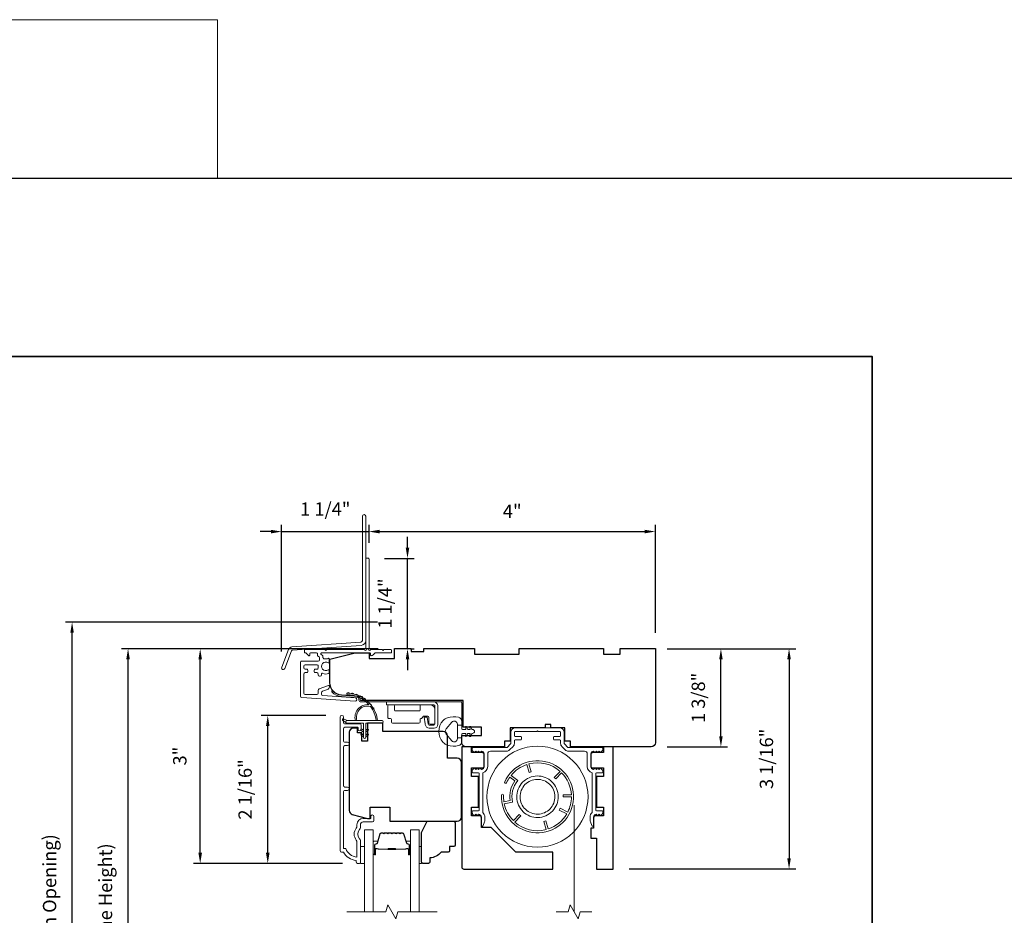
# Model space of a CAD drawing. Extents: x 3884 to 4107, y 3478 to 3578.
# Drawn here: x 4032 to 4046, y 3565 to 3578 of the extents above; entities that cross this region are included whole.
import ezdxf

# ---------------------------------------------------------------- set-up
doc = ezdxf.new("R2010")
doc.units = 0
doc.header["$LTSCALE"] = 250
doc.header["$MEASUREMENT"] = 0
doc.header["$PDMODE"] = 3
doc.header["$PDSIZE"] = -2
doc.linetypes.add('HIDDEN2', pattern=[0.1875, 0.125, -0.0625])
doc.layers.get('DEFPOINTS').update_dxf_attribs({"color": 2, "linetype": 'CONTINUOUS'})
for name, color, linetype, lineweight in [('1', 1, 'CONTINUOUS', 13), ('2', 2, 'CONTINUOUS', 25), ('6', 6, 'CONTINUOUS', 5), ('7', 7, 'CONTINUOUS', 9), ('8', 7, 'CONTINUOUS', 35), ('Aluminum', 132, 'CONTINUOUS', 15), ('Butal', 9, 'CONTINUOUS', 15), ('Dimensions', 2, 'CONTINUOUS', 15), ('Frame & Sash Cladding', 3, 'CONTINUOUS', 15), ('Glass', 1, 'CONTINUOUS', 15), ('Hinge', 5, 'CONTINUOUS', 15), ('Jamb Liner', 230, 'CONTINUOUS', 9), ('Next Gen Cladding', 142, 'CONTINUOUS', 20), ('Retractable Screen Hardware', 200, 'CONTINUOUS', 15), ('Screen', 40, 'HIDDEN2', 9), ('Spacer Bar', 1, 'CONTINUOUS', 9), ('Veneer', 7, 'CONTINUOUS', 5), ('Weather-Strip', 6, 'CONTINUOUS', 9), ('Wood', 7, 'CONTINUOUS', 25)]:
    doc.layers.add(name, color=color, linetype=linetype, lineweight=lineweight)
doc.styles.add('ROMANS', font='romans')
doc.dimstyles.new('LWDEC', dxfattribs={"dimscale": 20, "dimtxt": 2.5, "dimasz": 2, "dimexe": 1.25, "dimexo": 3, "dimgap": 2, "dimtad": 1, "dimtoh": 1, "dimdec": 0, "dimzin": 11, "dimdsep": 46, "dimtxsty": 'ROMANS', "dimcen": 0, "dimdle": 1.5, "dimazin": 0, "dimtfac": 1, "dimtdec": 0, "dimtix": 1, "dimtmove": 0, "dimatfit": 3, "dimfxl": 0, "dimtzin": 0, "dimarcsym": 0})

# ---------------------------------------------------------------- blocks, each defined once
blk = doc.blocks.new('2800C')
at = {"layer": 'Veneer'}
blk.add_lwpolyline([(24.61, 4.5), (27.61, 4.5), (27.61, 3), (29.31, 3), (29.31, 1.5, -0.414214), (27.81, 0), (0, 0, -0.339454), (-1.45, 1.11), (-2.89, 6.5), (-2.89, 7.5), (-0.89, 7.5), (1.11, 7.5), (1.11, 14.5), (-3.89, 14.5), (-3.89, 38.5, -0.414214), (-2.39, 40), (17.11, 40, -0.414214), (18.61, 38.5), (18.61, 35), (26.61, 35, -0.414214), (28.11, 33.5), (28.11, 12), (31.11, 12), (31.11, 6.5), (24.61, 6.5), (24.61, 4.5), (24.61, 4.5)], format="xyb", dxfattribs=at)
blk = doc.blocks.new('*D276')
at = {"layer": 'DEFPOINTS', "color": 0}
for p in [(4040.593, 3569.178), (4041.572, 3569.178), (4040.593, 3567.8)]:
    blk.add_point(p, dxfattribs=at)
at = {"layer": 'Dimensions', "color": 0, "lineweight": -2}
for p, q in [((4040.818, 3569.178), (4041.665, 3569.178)), ((4041.572, 3567.95), (4041.572, 3569.028)), ((4040.818, 3567.8), (4041.665, 3567.8))]:
    blk.add_line(p, q, dxfattribs=at)
at = {"layer": 'Dimensions', "color": 0}
for points in [[(4041.547, 3569.028), (4041.597, 3569.028), (4041.572, 3569.178)], [(4041.547, 3567.95), (4041.597, 3567.95), (4041.572, 3567.8)]]:
    blk.add_solid(points, dxfattribs=at)
at = {"layer": 'Dimensions', "color": 0, "insert": (4041.279, 3568.489), "char_height": 0.1875, "attachment_point": 5, "rotation": 90, "style": 'ROMANS'}
blk.add_mtext('1 3/8"', dxfattribs=at)
blk = doc.blocks.new('*D277')
at = {"layer": 'DEFPOINTS', "color": 0}
for p in [(4040.652, 3569.178), (4040.061, 3566.088), (4042.528, 3566.088)]:
    blk.add_point(p, dxfattribs=at)
at = {"layer": 'Dimensions', "color": 0, "lineweight": -2}
for p, q in [((4040.877, 3569.178), (4042.621, 3569.178)), ((4042.528, 3569.028), (4042.528, 3566.238)), ((4040.286, 3566.088), (4042.621, 3566.088))]:
    blk.add_line(p, q, dxfattribs=at)
at = {"layer": 'Dimensions', "color": 0}
for points in [[(4042.503, 3569.028), (4042.553, 3569.028), (4042.528, 3569.178)], [(4042.503, 3566.238), (4042.553, 3566.238), (4042.528, 3566.088)]]:
    blk.add_solid(points, dxfattribs=at)
at = {"layer": 'Dimensions', "color": 0, "insert": (4042.235, 3567.633), "char_height": 0.1875, "attachment_point": 5, "rotation": 90, "style": 'ROMANS'}
blk.add_mtext('3 1/16"', dxfattribs=at)
blk = doc.blocks.new('*D288')
at = {"layer": 'DEFPOINTS', "color": 0}
for p in [(4033.254, 3569.177), (4036.99, 3569.177), (4036.99, 3561.403)]:
    blk.add_point(p, dxfattribs=at)
at = {"layer": 'Dimensions', "color": 0, "lineweight": -2}
for p, q in [((4036.765, 3569.177), (4033.161, 3569.177)), ((4033.254, 3561.553), (4033.254, 3569.027)), ((4036.765, 3561.403), (4033.161, 3561.403))]:
    blk.add_line(p, q, dxfattribs=at)
at = {"layer": 'Dimensions', "color": 0}
for points in [[(4033.229, 3569.027), (4033.279, 3569.027), (4033.254, 3569.177)], [(4033.229, 3561.553), (4033.279, 3561.553), (4033.254, 3561.403)]]:
    blk.add_solid(points, dxfattribs=at)
at = {"layer": 'Dimensions', "color": 0, "insert": (4032.961, 3565.29), "char_height": 0.1875, "attachment_point": 5, "rotation": 90, "style": 'ROMANS'}
blk.add_mtext('F.H. (Frame Height)', dxfattribs=at)
blk = doc.blocks.new('*D289')
at = {"layer": 'DEFPOINTS', "color": 0}
for p in [(4032.469, 3569.551), (4036.977, 3569.551), (4036.99, 3561.028)]:
    blk.add_point(p, dxfattribs=at)
at = {"layer": 'Dimensions', "color": 0, "lineweight": -2}
for p, q in [((4036.752, 3569.551), (4032.376, 3569.551)), ((4032.469, 3561.178), (4032.469, 3569.401)), ((4036.765, 3561.028), (4032.376, 3561.028))]:
    blk.add_line(p, q, dxfattribs=at)
at = {"layer": 'Dimensions', "color": 0}
for points in [[(4032.444, 3569.401), (4032.494, 3569.401), (4032.469, 3569.551)], [(4032.444, 3561.178), (4032.494, 3561.178), (4032.469, 3561.028)]]:
    blk.add_solid(points, dxfattribs=at)
at = {"layer": 'Dimensions', "color": 0, "insert": (4032.177, 3565.29), "char_height": 0.1875, "attachment_point": 5, "rotation": 90, "style": 'ROMANS'}
blk.add_mtext('R.O. (Rough Opening)', dxfattribs=at)
blk = doc.blocks.new('*D290')
at = {"layer": 'DEFPOINTS', "color": 0}
for p in [(4035.214, 3568.242), (4036.252, 3568.242), (4036.489, 3566.166)]:
    blk.add_point(p, dxfattribs=at)
at = {"layer": 'Dimensions', "color": 0, "lineweight": -2}
for p, q in [((4036.027, 3568.242), (4035.12, 3568.242)), ((4035.214, 3566.316), (4035.214, 3568.092)), ((4036.264, 3566.166), (4035.12, 3566.166))]:
    blk.add_line(p, q, dxfattribs=at)
at = {"layer": 'Dimensions', "color": 0}
for points in [[(4035.189, 3568.092), (4035.239, 3568.092), (4035.214, 3568.242)], [(4035.189, 3566.316), (4035.239, 3566.316), (4035.214, 3566.166)]]:
    blk.add_solid(points, dxfattribs=at)
at = {"layer": 'Dimensions', "color": 0, "insert": (4034.921, 3567.204), "char_height": 0.1875, "attachment_point": 5, "rotation": 90, "style": 'ROMANS'}
blk.add_mtext('2 1/16"', dxfattribs=at)
blk = doc.blocks.new('*D291')
at = {"layer": 'DEFPOINTS', "color": 0}
for p in [(4034.266, 3569.177), (4036.99, 3569.177), (4036.489, 3566.166)]:
    blk.add_point(p, dxfattribs=at)
at = {"layer": 'Dimensions', "color": 0, "lineweight": -2}
for p, q in [((4036.765, 3569.177), (4034.172, 3569.177)), ((4034.266, 3566.316), (4034.266, 3569.027)), ((4036.264, 3566.166), (4034.172, 3566.166))]:
    blk.add_line(p, q, dxfattribs=at)
at = {"layer": 'Dimensions', "color": 0}
for points in [[(4034.241, 3569.027), (4034.291, 3569.027), (4034.266, 3569.177)], [(4034.241, 3566.316), (4034.291, 3566.316), (4034.266, 3566.166)]]:
    blk.add_solid(points, dxfattribs=at)
at = {"layer": 'Dimensions', "color": 0, "insert": (4034.004, 3567.672), "char_height": 0.1875, "attachment_point": 5, "rotation": 90, "style": 'ROMANS'}
blk.add_mtext('3"', dxfattribs=at)
blk = doc.blocks.new('*D335')
at = {"layer": 'DEFPOINTS', "color": 0}
for p in [(4040.652, 3570.822), (4036.636, 3570.437), (4040.652, 3569.178)]:
    blk.add_point(p, dxfattribs=at)
at = {"layer": 'Dimensions', "color": 0, "lineweight": -2}
for p, q in [((4036.636, 3570.662), (4036.636, 3570.916)), ((4036.786, 3570.822), (4040.502, 3570.822)), ((4040.652, 3569.403), (4040.652, 3570.916))]:
    blk.add_line(p, q, dxfattribs=at)
at = {"layer": 'Dimensions', "color": 0}
for points in [[(4036.786, 3570.847), (4036.786, 3570.797), (4036.636, 3570.822)], [(4040.502, 3570.847), (4040.502, 3570.797), (4040.652, 3570.822)]]:
    blk.add_solid(points, dxfattribs=at)
at = {"layer": 'Dimensions', "color": 0, "insert": (4038.644, 3571.083), "char_height": 0.1875, "attachment_point": 5, "style": 'ROMANS'}
blk.add_mtext('4"', dxfattribs=at)
blk = doc.blocks.new('*D336')
at = {"layer": 'DEFPOINTS', "color": 0}
for p in [(4036.626, 3570.446), (4037.175, 3570.446), (4036.99, 3569.178)]:
    blk.add_point(p, dxfattribs=at)
at = {"layer": 'Dimensions', "color": 0, "lineweight": -2}
for p, q in [((4037.175, 3570.596), (4037.175, 3570.746)), ((4036.851, 3570.446), (4037.269, 3570.446)), ((4037.175, 3569.178), (4037.175, 3570.446)), ((4037.215, 3569.178), (4037.269, 3569.178)), ((4037.175, 3569.028), (4037.175, 3568.878))]:
    blk.add_line(p, q, dxfattribs=at)
at = {"layer": 'Dimensions', "color": 0}
for points in [[(4037.15, 3570.596), (4037.2, 3570.596), (4037.175, 3570.446)], [(4037.15, 3569.028), (4037.2, 3569.028), (4037.175, 3569.178)]]:
    blk.add_solid(points, dxfattribs=at)
at = {"layer": 'Dimensions', "color": 0, "insert": (4036.882, 3569.812), "char_height": 0.1875, "attachment_point": 5, "rotation": 90, "style": 'ROMANS'}
blk.add_mtext('1 1/4"', dxfattribs=at)
blk = doc.blocks.new('*D333')
at = {"layer": 'DEFPOINTS', "color": 0}
for p in [(4036.636, 3570.821), (4036.636, 3570.437), (4035.408, 3568.913)]:
    blk.add_point(p, dxfattribs=at)
at = {"layer": 'Dimensions', "color": 0, "lineweight": -2}
for p, q in [((4035.258, 3570.821), (4035.108, 3570.821)), ((4035.408, 3569.138), (4035.408, 3570.914)), ((4035.408, 3570.821), (4036.636, 3570.821)), ((4036.636, 3570.662), (4036.636, 3570.914)), ((4036.786, 3570.821), (4036.936, 3570.821))]:
    blk.add_line(p, q, dxfattribs=at)
at = {"layer": 'Dimensions', "color": 0}
for points in [[(4035.258, 3570.846), (4035.258, 3570.796), (4035.408, 3570.821)], [(4036.786, 3570.846), (4036.786, 3570.796), (4036.636, 3570.821)]]:
    blk.add_solid(points, dxfattribs=at)
at = {"layer": 'Dimensions', "color": 0, "insert": (4036.022, 3571.113), "char_height": 0.1875, "attachment_point": 5, "style": 'ROMANS'}
blk.add_mtext('1 1/4"', dxfattribs=at)

msp = doc.modelspace()

# ---------------------------------------------------------------- linework, layer by layer
at = {"layer": '1', "linetype": 'Continuous'}
msp.add_lwpolyline([(4014.98166, 3578.00291), (4034.50735, 3578.00291), (4034.50735, 3575.77922), (4014.98166, 3575.77922)], close=True, dxfattribs=at)
at = {"layer": '2'}
msp.add_lwpolyline([(4014.98166, 3575.77922), (4107.06671, 3575.77922), (4107.06671, 3498.62235), (4014.98166, 3498.62235)], close=True, dxfattribs=at)
at = {"layer": '6'}
for points in [[(4036.51326, 3566.16648), (4036.57231, 3566.16648), (4036.57231, 3566.4027), (4036.51326, 3566.4027)], [(4037.33994, 3566.4027), (4037.36986, 3566.4027), (4037.36986, 3566.16648), (4037.33994, 3566.16648)]]:
    msp.add_lwpolyline(points, close=True, dxfattribs=at)
at = {"layer": '7'}
for points in [[(4039.18535, 3568.06665), (4039.18535, 3568.11586), (4039.10661, 3568.11586), (4039.10661, 3568.06665)], [(4039.76212, 3565.48708), (4039.59532, 3565.48708), (4039.56894, 3565.38866), (4039.45529, 3565.58551), (4039.42892, 3565.48708), (4039.26212, 3565.48708)]]:
    msp.add_lwpolyline(points, dxfattribs=at)
at = {"layer": '7', "flags": 128}
msp.add_lwpolyline([(4037.58994, 3565.48724), (4037.03933, 3565.48724), (4037.01295, 3565.38881), (4036.8993, 3565.58566), (4036.87293, 3565.48724), (4036.32231, 3565.48724)], dxfattribs=at)
at = {"layer": '8', "linetype": 'Continuous'}
msp.add_lwpolyline([(4017.48166, 3573.27922), (4043.69196, 3573.27922), (4043.69196, 3556.19594), (4017.48166, 3556.19594)], close=True, dxfattribs=at)
at = {"layer": 'Aluminum'}
msp.add_lwpolyline([(4038.21094, 3567.74109, -0.41421356), (4038.25031, 3567.70172), (4038.25031, 3567.52456, -0.41421356), (4038.21094, 3567.48519), (4038.2107, 3567.48519), (4038.19101, 3567.50487), (4038.17133, 3567.48519), (4038.15182, 3567.5047), (4038.13231, 3567.48519), (4038.11263, 3567.50487), (4038.08875, 3567.481, 0.19891237), (4038.08299, 3567.46708), (4038.08299, 3567.44582, 0.41421356), (4038.09283, 3567.43598), (4038.17157, 3567.43598, -0.41421356), (4038.18141, 3567.42613), (4038.18141, 3566.91432, -0.41421356), (4038.17157, 3566.90448), (4038.09283, 3566.90448, 0.41421356), (4038.08299, 3566.89464), (4038.08299, 3566.87302, 0.19891108), (4038.08875, 3566.8591), (4038.11227, 3566.83559), (4038.13195, 3566.85527), (4038.15164, 3566.83558), (4038.17132, 3566.85527), (4038.17157, 3566.85527, -0.41421356), (4038.21094, 3566.8159), (4038.21094, 3566.70173, 0.83909963), (4038.23767, 3566.69701), (4038.25659, 3566.749, 0.08748866), (4038.26015, 3566.7692), (4038.26015, 3566.8159, 0.21342177), (4038.23063, 3566.88193), (4038.23063, 3567.43819, 0.35000111), (4038.29952, 3567.52456), (4038.29952, 3567.70172, -0.41421356), (4038.33889, 3567.74109), (4038.56587, 3567.74109, 0.19891237), (4038.60762, 3567.75839), (4038.65624, 3567.80701, 0.19891237), (4038.67354, 3567.84877), (4038.67354, 3567.88873, -0.41421356), (4038.68338, 3567.89857), (4038.76212, 3567.89857, 0.41421356), (4038.77196, 3567.90842), (4038.77196, 3567.93794, 0.41421356), (4038.76212, 3567.94779), (4038.68338, 3567.94779, -0.41421356), (4038.67354, 3567.95763), (4038.67354, 3568.00684, -0.41421356), (4038.68338, 3568.01668), (4038.9885, 3568.01668), (4038.99834, 3568.02653), (4039.00818, 3568.01668), (4039.3133, 3568.01668, -0.41421356), (4039.32314, 3568.00684), (4039.32314, 3567.95763, -0.41421356), (4039.3133, 3567.94779), (4039.23456, 3567.94779, 0.41421356), (4039.22472, 3567.93794), (4039.22472, 3567.90842, 0.41421356), (4039.23456, 3567.89857), (4039.3133, 3567.89857, -0.41421356), (4039.32314, 3567.88873), (4039.32314, 3567.84877, 0.19891237), (4039.34044, 3567.80701), (4039.38906, 3567.75839, 0.19891237), (4039.43082, 3567.74109), (4039.65779, 3567.74109, -0.41421356), (4039.69716, 3567.70172), (4039.69716, 3567.52456, 0.35000111), (4039.76606, 3567.43819), (4039.76606, 3566.88193, 0.21342177), (4039.73653, 3566.8159), (4039.73653, 3566.7692, 0.08748866), (4039.74009, 3566.749), (4039.75901, 3566.69701, 0.83909963), (4039.78574, 3566.70173), (4039.78574, 3566.8159, -0.41421356), (4039.82511, 3566.85527), (4039.82294, 3566.85769), (4039.84504, 3566.83558), (4039.86473, 3566.85527), (4039.88441, 3566.83559), (4039.90793, 3566.8591, 0.19891108), (4039.91369, 3566.87302), (4039.91369, 3566.89464, 0.41421356), (4039.90385, 3566.90448), (4039.82511, 3566.90448, -0.41421356), (4039.81527, 3566.91432), (4039.81527, 3567.42613, -0.41421356), (4039.82511, 3567.43598), (4039.90385, 3567.43598, 0.41421356), (4039.91369, 3567.44582), (4039.91369, 3567.46708, 0.19891237), (4039.90793, 3567.481), (4039.88405, 3567.50487), (4039.86437, 3567.48519), (4039.84486, 3567.5047), (4039.82536, 3567.48519), (4039.80567, 3567.50487), (4039.78349, 3567.48269), (4039.78574, 3567.48519, -0.41421356), (4039.74637, 3567.52456), (4039.74637, 3567.70172, -0.41421356), (4039.78574, 3567.74109), (4039.78599, 3567.74109), (4039.80567, 3567.72141), (4039.82536, 3567.74109), (4039.84486, 3567.72159), (4039.86437, 3567.74109), (4039.88405, 3567.72141), (4039.90793, 3567.74529, 0.19891237), (4039.91369, 3567.75921), (4039.91369, 3567.78046, 0.41421356), (4039.90385, 3567.79031), (4039.43082, 3567.79031, -0.19891237), (4039.42386, 3567.79319), (4039.37524, 3567.84181, -0.19891237), (4039.37236, 3567.84877), (4039.37236, 3568.00684, 0.41421356), (4039.3133, 3568.0659), (4038.68338, 3568.0659, 0.41421356), (4038.62433, 3568.00684), (4038.62433, 3567.84877, -0.19891237), (4038.62144, 3567.84181), (4038.57283, 3567.79319, -0.19891237), (4038.56587, 3567.79031), (4038.09283, 3567.79031, 0.41421356), (4038.08299, 3567.78046), (4038.08299, 3567.75921, 0.19891237), (4038.08875, 3567.74529), (4038.11263, 3567.72141), (4038.13231, 3567.74109), (4038.15182, 3567.72159), (4038.17133, 3567.74109), (4038.19101, 3567.72141), (4038.2107, 3567.74109)], format="xyb", dxfattribs=at)
at = {"layer": 'Butal'}
for points in [[(4036.69436, 3566.30181), (4036.69436, 3566.46631, -0.41421356), (4036.7042, 3566.47616), (4036.75636, 3566.47616), (4036.74902, 3566.45213, -0.32975055), (4036.73487, 3566.44166), (4036.73019, 3566.44166, 0.41421356), (4036.71011, 3566.42158), (4036.71011, 3566.29196), (4036.7042, 3566.29196, -0.41421356)], [(4037.2179, 3566.30181), (4037.2179, 3566.46631, 0.41421356), (4037.20805, 3566.47616), (4037.15589, 3566.47616), (4037.16324, 3566.45213, 0.32975055), (4037.17739, 3566.44166), (4037.18207, 3566.44166, -0.41421356), (4037.20215, 3566.42158), (4037.20215, 3566.29196), (4037.20805, 3566.29196, 0.41421356)]]:
    msp.add_lwpolyline(points, format="xyb", close=True, dxfattribs=at)
at = {"layer": 'Frame & Sash Cladding'}
msp.add_lwpolyline([(4036.33215, 3567.1889), (4036.29672, 3567.1889, 0.4142151), (4036.27704, 3567.16922), (4036.27704, 3566.37326), (4036.30807, 3566.37326, 0.28322567), (4036.46405, 3566.25436), (4036.46405, 3566.46702, 0.16543591), (4036.45588, 3566.49103, -0.34018227), (4036.45588, 3566.66286, 0.16543591), (4036.46405, 3566.68686), (4036.46405, 3566.70791, -0.41421356), (4036.55263, 3566.79649), (4036.65893, 3566.79649), (4036.65893, 3566.82405, -1), (4036.70224, 3566.82405), (4036.70223, 3566.76696, -0.41421356), (4036.68255, 3566.74728), (4036.55263, 3566.74728, 0.41421356), (4036.51326, 3566.70791), (4036.51326, 3566.66861, -0.19612434), (4036.50203, 3566.64107, 0.40794), (4036.50203, 3566.51282, -0.19612434), (4036.51326, 3566.48528), (4036.51326, 3566.17641, -0.41421356), (4036.50342, 3566.16657), (4036.47389, 3566.16657, -0.41421356), (4036.4542, 3566.18626), (4036.4542, 3566.20594, -0.23812491), (4036.27704, 3566.32405), (4036.24948, 3566.32405, -0.41421356), (4036.22782, 3566.34571), (4036.22783, 3568.21863, -1), (4036.27704, 3568.21863), (4036.27704, 3568.14464, 0.41521504), (4036.29672, 3568.12489), (4036.50329, 3568.12489, -0.41590856), (4036.52507, 3568.10324), (4036.52507, 3568.04812, -1), (4036.48176, 3568.04812), (4036.48176, 3568.06812, 0.41421304), (4036.47389, 3568.07599), (4036.29672, 3568.07599, 0.41421356), (4036.27704, 3568.05631), (4036.27704, 3567.88716, 0.41521584), (4036.29672, 3567.86741), (4036.33216, 3567.86741, -1), (4036.33216, 3567.81851), (4036.29672, 3567.81851, 0.41421313), (4036.27704, 3567.79883), (4036.27704, 3567.25749, 0.41421203), (4036.29672, 3567.2378), (4036.33215, 3567.2378, -1)], format="xyb", close=True, dxfattribs=at)
at = {"layer": 'Glass', "color": 1}
for points in [[(4036.57231, 3565.48724), (4036.57231, 3566.63879), (4036.69436, 3566.63879), (4036.69436, 3565.48724)], [(4037.33994, 3565.48724), (4037.33994, 3566.63879), (4037.2179, 3566.63879), (4037.2179, 3565.48724)]]:
    msp.add_lwpolyline(points, dxfattribs=at)
at = {"layer": 'Hinge', "color": 150, "linetype": 'Continuous'}
for points in [[(4037.53741, 3568.43354, -0.41421366), (4037.59941, 3568.37154), (4037.59941, 3568.33354), (4037.59941, 3568.29354), (4037.59941, 3568.25354), (4037.59941, 3568.11454, -0.41421356), (4037.54941, 3568.06454), (4037.48079, 3568.06454, -0.37271661), (4037.42438, 3568.11338), (4037.42262, 3568.12554), (4037.40959, 3568.21554), (4037.45164, 3568.21554), (4037.46466, 3568.12554), (4037.46555, 3568.11939, 0.37271661), (4037.4804, 3568.10654), (4037.54241, 3568.10654, 0.41421356), (4037.55741, 3568.12154), (4037.55741, 3568.32654), (4037.55741, 3568.33354), (4037.55741, 3568.37154, 0.41421361), (4037.53741, 3568.39154), (4037.49241, 3568.39154), (4037.36841, 3568.39154), (4037.28373, 3568.39154), (4036.88141, 3568.39154), (4036.88141, 3568.43354), (4037.28373, 3568.43354), (4037.38141, 3568.43354), (4037.53741, 3568.43354)], [(4037.49241, 3568.39154, -0.41421356), (4037.55741, 3568.32654), (4037.55741, 3568.13554, -0.41421356), (4037.54241, 3568.12054), (4037.49041, 3568.12054, -0.41421356), (4037.47541, 3568.13554), (4037.47541, 3568.21454, 0.41421356), (4037.46041, 3568.22954), (4037.39741, 3568.22954), (4037.37368, 3568.20417, -0.18434713), (4037.36407, 3568.19948, 0.38821958), (4037.35041, 3568.18454), (4037.35041, 3568.14754, -0.41421356), (4037.33541, 3568.13254), (4037.15041, 3568.13254), (4036.97629, 3568.13254), (4036.96541, 3568.13254, -0.41421356), (4036.95041, 3568.14754), (4036.95041, 3568.18454, 0.41421356), (4036.93541, 3568.19954), (4036.91341, 3568.19954, -0.41421368), (4036.89841, 3568.21454), (4036.89841, 3568.37654, -0.41421356), (4036.91341, 3568.39154), (4036.97841, 3568.39154, -0.41421356), (4036.99341, 3568.37654), (4036.99341, 3568.31954, 0.41421362), (4037.00841, 3568.30454), (4037.33841, 3568.30454, 0.41421356), (4037.35341, 3568.31954), (4037.35341, 3568.3817, -0.41421356), (4037.36325, 3568.39154), (4037.49241, 3568.39154)]]:
    msp.add_lwpolyline(points, format="xyb", dxfattribs=at)
at = {"layer": 'Jamb Liner'}
msp.add_lwpolyline([(4036.49244, 3568.48006, 0.39391048), (4036.48328, 3568.48988), (4036.24839, 3568.5063, -0.19617048), (4036.11493, 3568.57197, -1), (4036.12965, 3568.58504, 0.19617048), (4036.24977, 3568.52594), (4036.48466, 3568.50951, -0.39391048), (4036.51213, 3568.48006), (4036.51213, 3568.46035, 0.41421356), (4036.52197, 3568.45051), (4037.92551, 3568.45051, -0.41421356), (4037.95504, 3568.42098), (4037.95504, 3568.09618, -1), (4037.93535, 3568.09618), (4037.93535, 3568.42098, 0.41421356), (4037.92551, 3568.43082), (4036.52197, 3568.43082, -0.41421356), (4036.49244, 3568.46035)], format="xyb", close=True, dxfattribs=at)
at = {"layer": 'Next Gen Cladding'}
for points in [[(4036.5889, 3571.03539, 1), (4036.54165, 3571.03539), (4036.54165, 3569.2931, -0.39391048), (4036.52151, 3569.2715), (4035.55396, 3569.20384, 0.29147342), (4035.50465, 3569.16735), (4035.40937, 3568.91914, 1), (4035.45347, 3568.90221), (4035.54875, 3569.15042, -0.29147342), (4035.55725, 3569.15671), (4036.52481, 3569.22437, 0.39391048), (4036.5889, 3569.2931)], [(4036.56893, 3569.16237, 0.25592414), (4036.56064, 3569.16692), (4036.03969, 3569.16692), (4036.02787, 3569.1551), (4036.01606, 3569.16692), (4035.7385, 3569.16692, 0.41421356), (4035.72866, 3569.15707), (4035.72866, 3569.12951, 0.41421356), (4035.7385, 3569.11967), (4035.74413, 3569.11967, -0.19891237), (4035.75109, 3569.11679), (4035.78666, 3569.08122, 0.66817864), (4035.80347, 3569.08818), (4035.80347, 3569.10983, -0.41421356), (4035.81331, 3569.11967), (4035.89992, 3569.11967, -0.41421356), (4035.90976, 3569.10983), (4035.90976, 3569.0878, 0.22169466), (4035.91328, 3569.08026), (4035.93423, 3569.06268, -0.22169466), (4035.94126, 3569.0476), (4035.94126, 3569.02125, -0.41421356), (4035.92158, 3569.00156), (4035.68339, 3569.00156, 0.41421356), (4035.67354, 3568.99172), (4035.67354, 3568.51281, 0.39391046), (4035.69186, 3568.49317), (4036.43961, 3568.44088, 0.99999999), (4036.44291, 3568.48801), (4035.98714, 3568.51988, -0.39391046), (4035.96883, 3568.53952), (4035.96883, 3568.56235, -0.32010252), (4035.98211, 3568.58096), (4036.05252, 3568.60521, 0.32010252), (4036.07907, 3568.64243), (4036.07907, 3568.65052, 0.51503384), (4036.06602, 3568.65982), (4035.93486, 3568.61466, 0.32010252), (4035.92159, 3568.59605), (4035.92159, 3568.55668, -0.41421356), (4035.9019, 3568.537), (4035.74047, 3568.537, -0.41421356), (4035.72079, 3568.55668), (4035.72079, 3568.82243, -0.41421356), (4035.74047, 3568.84211), (4035.76606, 3568.84211, 0.41421356), (4035.77591, 3568.85196), (4035.77591, 3568.87951, 0.41421356), (4035.76606, 3568.88936), (4035.74047, 3568.88936, -0.41421356), (4035.72079, 3568.90904), (4035.72079, 3568.93463, -0.41421356), (4035.74047, 3568.95432), (4035.90077, 3568.95432, -0.42331227), (4035.92045, 3568.93402, 0.0505623), (4035.92196, 3568.91239, -0.46526701), (4035.90257, 3568.88936), (4035.8763, 3568.88936, 0.41421356), (4035.86646, 3568.87951), (4035.86646, 3568.85196, 0.41421356), (4035.8763, 3568.84211), (4035.9019, 3568.84211, -0.41421356), (4035.92159, 3568.82243), (4035.92159, 3568.81259, 0.41421356), (4035.94127, 3568.7929), (4035.94915, 3568.7929, 0.41421356), (4035.96883, 3568.81259), (4035.96883, 3568.82419, -0.54744911), (4035.9828, 3568.83312, 0.21517494), (4036.07121, 3568.83234, 0.29725798), (4036.07709, 3568.84135), (4036.07709, 3568.87272, 0.60193136), (4036.06171, 3568.88086, -1.88788309), (4036.06171, 3568.98053, 0.60193136), (4036.07709, 3568.98867), (4036.07709, 3569.03355, 0.63638238), (4036.06093, 3569.0411, -0.21773767), (4036.04515, 3569.03678, 0.0793699), (4036.01124, 3569.03688, -0.46050446), (4035.9885, 3569.05633), (4035.9885, 3569.06963, 0.22169466), (4035.98147, 3569.08471), (4035.96052, 3569.10229, -0.70020754), (4035.96685, 3569.11967), (4036.64598, 3569.11967, -0.41421356), (4036.65583, 3569.10983), (4036.65583, 3569.09014, 0.41841302), (4036.66581, 3569.0803, 0.19519425), (4036.69308, 3569.09183), (4036.71804, 3569.11679, -0.19891237), (4036.725, 3569.11967), (4036.94126, 3569.11967, 0.41421356), (4036.9511, 3569.12951), (4036.9511, 3569.15707, 0.41421356), (4036.94126, 3569.16692), (4036.8448, 3569.16692), (4036.83299, 3569.1551), (4036.82118, 3569.16692), (4036.6644, 3569.16692, 0.25592414), (4036.6561, 3569.16237, -1.16228703), (4036.63266, 3569.18287, 0.22054024), (4036.63614, 3569.19038), (4036.63614, 3570.4366, 0.41421356), (4036.6263, 3570.44644), (4036.59874, 3570.44644, 0.41421356), (4036.5889, 3570.4366), (4036.5889, 3569.19038, 0.22054024), (4036.59238, 3569.18287, -1.16228703)]]:
    msp.add_lwpolyline(points, format="xyb", close=True, dxfattribs=at)
at = {"layer": 'Retractable Screen Hardware'}
for points in [[(4038.49303, 3567.12371, 10.40919424), (4038.53803, 3567.31101, 1), (4038.5649, 3567.29877, -0.0481936), (4038.61072, 3567.37812), (4038.68015, 3567.32287, 0.18830269), (4038.61425, 3567.04858), (4038.5273, 3567.03091, -0.0481936), (4038.52253, 3567.12241, 1)], [(4038.65991, 3566.76617, -0.14347709), (4038.53257, 3567.00185), (4038.64832, 3567.02538, -0.22857555), (4038.72104, 3567.32806), (4038.62862, 3567.40161, -0.14347709), (4038.84913, 3567.55371), (4038.88259, 3567.44067), (4038.91091, 3567.44906), (4038.87745, 3567.56209, -0.25140549), (4039.31555, 3567.45682), (4039.23439, 3567.37133), (4039.25581, 3567.351), (4039.33697, 3567.43649, -0.18249875), (4039.47401, 3567.12911), (4039.35681, 3567.12954), (4039.3567, 3567.10002), (4039.47481, 3567.09958, -0.11658838), (4039.42361, 3566.88647), (4039.31819, 3566.93974), (4039.30488, 3566.91339), (4039.40947, 3566.86053, -0.18249875), (4039.14775, 3566.64896), (4039.11429, 3566.76199), (4039.08597, 3566.75361), (4039.11943, 3566.64058, -0.25140549), (4038.68132, 3566.74584), (4038.76248, 3566.83134), (4038.74107, 3566.85166)]]:
    msp.add_lwpolyline(points, format="xyb", close=True, dxfattribs=at)
for points in [[(4039.08794, 3566.82408), (4039.06036, 3566.81667), (4039.0321, 3566.81197), (4039.00356, 3566.81004), (4038.97505, 3566.81095), (4038.94666, 3566.81466), (4038.91878, 3566.82111), (4038.89176, 3566.83023), (4038.86569, 3566.84202), (4038.84086, 3566.8563), (4038.81764, 3566.87288), (4038.79614, 3566.89171), (4038.77653, 3566.91259), (4038.7591, 3566.93522), (4038.744, 3566.95945), (4038.73131, 3566.98512), (4038.72118, 3567.01187), (4038.71377, 3567.03941), (4038.70908, 3567.06765), (4038.70716, 3567.09621), (4038.70805, 3567.12472), (4038.71176, 3567.15308), (4038.71822, 3567.18098), (4038.72734, 3567.20803), (4038.73911, 3567.23406), (4038.7534, 3567.25889), (4038.77, 3567.28215), (4038.7888, 3567.30362), (4038.80968, 3567.32322), (4038.83234, 3567.34068), (4038.85654, 3567.35577), (4038.8822, 3567.36845), (4038.90898, 3567.37859), (4038.93652, 3567.38601), (4038.96473, 3567.39069), (4038.99331, 3567.39261), (4039.02184, 3567.39173), (4039.05017, 3567.38802), (4039.07807, 3567.38156), (4039.10515, 3567.37242), (4039.13116, 3567.36067), (4039.15597, 3567.34638), (4039.17926, 3567.32976), (4039.20073, 3567.31098), (4039.22031, 3567.29011), (4039.23778, 3567.26743), (4039.25288, 3567.24323), (4039.26555, 3567.21759), (4039.27568, 3567.1908), (4039.28312, 3567.16324), (4039.2878, 3567.13506), (4039.28971, 3567.10648), (4039.28883, 3567.07791), (4039.28514, 3567.04962), (4039.27867, 3567.02173), (4039.26952, 3566.99461), (4039.25779, 3566.96862), (4039.2435, 3566.94382), (4039.22686, 3566.92052), (4039.20809, 3566.89904), (4039.18724, 3566.87948), (4039.16454, 3566.86201), (4039.14032, 3566.84688), (4039.11472, 3566.83422), (4039.08793, 3566.8241)], [(4039.07342, 3566.86904), (4039.09578, 3566.87749), (4039.1172, 3566.88809), (4039.13755, 3566.90079), (4039.15658, 3566.9154), (4039.174, 3566.93175), (4039.18978, 3566.9498), (4039.20374, 3566.96932), (4039.21568, 3566.99003), (4039.22553, 3567.01186), (4039.23322, 3567.0346), (4039.23864, 3567.05792), (4039.24172, 3567.08164), (4039.24248, 3567.10562), (4039.2409, 3567.12954), (4039.23697, 3567.15311), (4039.23072, 3567.17627), (4039.22226, 3567.19871), (4039.21167, 3567.22014), (4039.19897, 3567.24047), (4039.18434, 3567.25949), (4039.16798, 3567.27694), (4039.14995, 3567.29269), (4039.13043, 3567.30665), (4039.10968, 3567.3186), (4039.08788, 3567.32844), (4039.06515, 3567.33611), (4039.0418, 3567.34154), (4039.0181, 3567.34463), (4038.99413, 3567.34537), (4038.97019, 3567.34378), (4038.94662, 3567.33986), (4038.92348, 3567.33361), (4038.90103, 3567.32513), (4038.87958, 3567.31453), (4038.85928, 3567.30185), (4038.84026, 3567.28722), (4038.82279, 3567.27083), (4038.80706, 3567.25283), (4038.79312, 3567.2333), (4038.78115, 3567.21252), (4038.77132, 3567.19074), (4038.76365, 3567.16802), (4038.75823, 3567.14465), (4038.75514, 3567.12095), (4038.7544, 3567.097), (4038.756, 3567.07305), (4038.75992, 3567.04945), (4038.76616, 3567.02635), (4038.77465, 3567.0039), (4038.78527, 3566.98242), (4038.79793, 3566.96215), (4038.81257, 3566.94314), (4038.82898, 3566.92565), (4038.84697, 3566.90993), (4038.86649, 3566.896), (4038.88729, 3566.88403), (4038.90907, 3566.87419), (4038.93177, 3566.86654), (4038.95516, 3566.86112), (4038.97888, 3566.85802), (4039.0028, 3566.85729), (4039.02675, 3566.8589), (4039.05038, 3566.86283), (4039.07342, 3566.86904)]]:
    msp.add_lwpolyline(points, dxfattribs=at)
msp.add_circle((4038.99844, 3567.10133), 0.70866, dxfattribs=at)
at = {"layer": 'Screen'}
msp.add_line((4039.51203, 3565.48724), (4039.51203, 3566.98314), dxfattribs=at)
at = {"layer": 'Spacer Bar'}
for points in [[(4036.90961, 3566.59427, 0.2262769), (4036.90573, 3566.59241), (4036.90301, 3566.58906, -0.47697553), (4036.89524, 3566.58906), (4036.89253, 3566.59241, 0.2262769), (4036.88865, 3566.59427), (4036.85261, 3566.59427, 0.2262769), (4036.84873, 3566.59241), (4036.84601, 3566.58906, -0.47697553), (4036.83824, 3566.58906), (4036.83553, 3566.59241, 0.2262769), (4036.83165, 3566.59427), (4036.80706, 3566.59427, 0.32975055), (4036.78823, 3566.58034), (4036.749, 3566.45201, -0.32975055), (4036.73448, 3566.44127), (4036.72979, 3566.44127, 0.41421356), (4036.71011, 3566.42158), (4036.71011, 3566.29196, 1), (4036.72511, 3566.29196), (4036.72511, 3566.36534, -0.41421356), (4036.73101, 3566.37125), (4036.75117, 3566.37125), (4036.75117, 3566.37575), (4036.73242, 3566.37575, 0.41421356), (4036.72061, 3566.36394), (4036.72061, 3566.29196, -1), (4036.71461, 3566.29196), (4036.71461, 3566.42158, -0.41421356), (4036.72979, 3566.43677), (4036.73448, 3566.43677, 0.32975055), (4036.7533, 3566.4507), (4036.79254, 3566.57902, -0.32975055), (4036.80706, 3566.58977), (4036.83165, 3566.58977, -0.2262769), (4036.83203, 3566.58958), (4036.83475, 3566.58623, 0.47697553), (4036.84951, 3566.58623), (4036.85222, 3566.58958, -0.2262769), (4036.85261, 3566.58977), (4036.88865, 3566.58977, -0.2262769), (4036.88903, 3566.58958), (4036.89175, 3566.58623, 0.47697553), (4036.90651, 3566.58623), (4036.90922, 3566.58958, -0.2262769), (4036.90961, 3566.58977), (4036.94559, 3566.58976, -0.25663287), (4036.94603, 3566.58958), (4036.94875, 3566.58623, 0.47697553), (4036.96351, 3566.58623), (4036.96622, 3566.58958, -0.2262769), (4036.96661, 3566.58977), (4037.00259, 3566.58976, -0.25663287), (4037.00303, 3566.58958), (4037.00575, 3566.58623, 0.47697553), (4037.02051, 3566.58623), (4037.02322, 3566.58958, -0.2262769), (4037.02361, 3566.58977), (4037.05959, 3566.58976, -0.25663287), (4037.06003, 3566.58958), (4037.06275, 3566.58623, 0.47697553), (4037.07751, 3566.58623), (4037.08022, 3566.58958, -0.2262769), (4037.08061, 3566.58977), (4037.1052, 3566.58977, -0.32975055), (4037.11972, 3566.57902), (4037.15895, 3566.4507, 0.32975055), (4037.17778, 3566.43677), (4037.18246, 3566.43677, -0.41421356), (4037.19765, 3566.42158), (4037.19765, 3566.29196, -1), (4037.19165, 3566.29196), (4037.19165, 3566.36394, 0.41421356), (4037.17984, 3566.37575), (4037.16109, 3566.37575), (4037.16109, 3566.37125), (4037.18124, 3566.37125, -0.41421356), (4037.18715, 3566.36534), (4037.18715, 3566.29196, 1), (4037.20215, 3566.29196), (4037.20215, 3566.42158, 0.41421356), (4037.18246, 3566.44127), (4037.17778, 3566.44127, -0.32975055), (4037.16326, 3566.45201), (4037.12402, 3566.58034, 0.32975055), (4037.1052, 3566.59427), (4037.08061, 3566.59427, 0.2262769), (4037.07673, 3566.59241), (4037.07401, 3566.58906, -0.47697553), (4037.06624, 3566.58906), (4037.06353, 3566.59241, 0.2262769), (4037.05965, 3566.59427), (4037.02361, 3566.59427, 0.2262769), (4037.01973, 3566.59241), (4037.01701, 3566.58906, -0.47697553), (4037.00924, 3566.58906), (4037.00653, 3566.59241, 0.2262769), (4037.00265, 3566.59427), (4036.96661, 3566.59427, 0.2262769), (4036.96273, 3566.59241), (4036.96001, 3566.58906, -0.47697553), (4036.95224, 3566.58906), (4036.94953, 3566.59241, 0.2262769), (4036.94565, 3566.59427)], [(4036.73372, 3566.36925), (4036.75858, 3566.36925, -0.22906983), (4036.7649, 3566.36633, 0.22448136), (4036.77031, 3566.36377), (4036.89948, 3566.36377, 0.28963953), (4036.9058, 3566.36777, -0.27273596), (4036.91463, 3566.37375), (4036.99762, 3566.37375, -0.27273609), (4037.00646, 3566.36777, 0.28963953), (4037.01278, 3566.36377), (4037.14194, 3566.36377, 0.22448136), (4037.14735, 3566.36633, -0.22906983), (4037.15368, 3566.36925), (4037.17854, 3566.36925), (4037.17854, 3566.37125), (4037.15369, 3566.37125, 0.22858496), (4037.14581, 3566.36759, -0.22448136), (4037.14194, 3566.36577), (4037.01278, 3566.36577, -0.28963953), (4037.00826, 3566.36862, 0.27414127), (4036.99768, 3566.37575), (4036.91457, 3566.37575, 0.27414127), (4036.90399, 3566.36862, -0.28963953), (4036.89948, 3566.36577), (4036.77031, 3566.36577, -0.22448136), (4036.76645, 3566.36759, 0.22858496), (4036.75856, 3566.37125), (4036.73372, 3566.37125)]]:
    msp.add_lwpolyline(points, format="xyb", close=True, dxfattribs=at)
msp.add_lwpolyline([(4036.89952, 3566.36577, -0.00188508), (4036.89948, 3566.36577), (4036.77031, 3566.36577, -0.22448136), (4036.76645, 3566.36759, 0.22858496), (4036.75856, 3566.37125), (4036.73372, 3566.37125), (4036.73372, 3566.36925), (4036.75858, 3566.36925, -0.22906983), (4036.7649, 3566.36633, 0.22448136), (4036.77031, 3566.36377), (4036.89948, 3566.36377, -0.21424516), (4036.90093, 3566.36312, 0.21424516), (4036.90616, 3566.36077), (4037.0061, 3566.36077, 0.21424516), (4037.01133, 3566.36312, -0.21424516), (4037.01278, 3566.36377), (4037.14194, 3566.36377, 0.22448136), (4037.14735, 3566.36633, -0.22906983), (4037.15368, 3566.36925), (4037.17854, 3566.36925), (4037.17854, 3566.37125), (4037.15369, 3566.37125, 0.22858496), (4037.14581, 3566.36759, -0.22448136), (4037.14194, 3566.36577), (4037.01278, 3566.36577, 0.21424516), (4037.00984, 3566.36445, -0.21424516), (4037.0061, 3566.36277), (4036.90616, 3566.36277, -0.21424516), (4036.90242, 3566.36445, 0.21424516), (4036.89948, 3566.36577)], format="xyb", dxfattribs=at)
at = {"layer": 'Weather-Strip'}
for points in [[(4036.65384, 3568.36891, 0.17188443), (4036.65274, 3568.36964, 0.58317117), (4036.4646, 3568.17027), (4036.4441, 3568.17027, -0.51955638), (4036.62933, 3568.39332, 0.67859366), (4036.63095, 3568.3966, 0.20774305), (4036.32504, 3568.53602, -0.40895817), (4036.32311, 3568.53799), (4036.32311, 3568.55374, -0.41929928), (4036.32511, 3568.5557, -0.37237771), (4036.75557, 3568.17027), (4036.73572, 3568.17027, 0.12940996)], [(4036.3563, 3568.55406, 0.01767922), (4036.32511, 3568.5557, -0.45560936)], [(4036.41704, 3568.5444, 0.01763785), (4036.38646, 3568.55035, -0.44607653)], [(4036.47587, 3568.52639, 0.01758668), (4036.4465, 3568.5365, -0.4363375)], [(4036.53163, 3568.50037, 0.01752591), (4036.50405, 3568.51442, -0.4265826)], [(4036.58325, 3568.46685, 0.01745643), (4036.558, 3568.48453, -0.41699381)], [(4036.62973, 3568.42646, 0.01737982), (4036.60728, 3568.4474, -0.40774285)], [(4036.67015, 3568.37999, 0.01729831), (4036.65092, 3568.40373, -0.3989898)], [(4036.70372, 3568.32832, 0.01721469), (4036.68806, 3568.35439, -0.39088213)], [(4036.32666, 3568.17027), (4036.27801, 3568.19353, 1), (4036.26764, 3568.1723), (4036.31648, 3568.13805, -0.7329507)], [(4037.73801, 3567.82467, -0.12421487), (4037.67587, 3567.86386, -0.39999998), (4037.67587, 3568.17102, -0.12421487), (4037.73801, 3568.2102, -0.13984464), (4037.88919, 3568.21588, -0.34545439), (4037.93495, 3568.15756), (4037.93495, 3568.10751), (4037.87489, 3568.10751), (4037.93495, 3568.10751), (4037.93495, 3568.05574, 0.41421356), (4037.94495, 3568.04573), (4037.98531, 3568.04573, 0.53965061), (4037.99362, 3568.05838), (4037.98631, 3568.07526, -1), (4038.00226, 3568.08217), (4038.01568, 3568.05119, 0.29899601), (4038.02399, 3568.04573), (4038.04459, 3568.04573, 0.53965061), (4038.0529, 3568.05838), (4038.04559, 3568.07526, -1), (4038.06154, 3568.08217), (4038.07496, 3568.05119, 0.29899601), (4038.08327, 3568.04573), (4038.08643, 3568.04573, -1), (4038.08643, 3567.98914), (4038.08327, 3567.98914, 0.29899601), (4038.07496, 3567.98368), (4038.06154, 3567.9527, -1), (4038.04559, 3567.95961), (4038.0529, 3567.97648, 0.53965061), (4038.04459, 3567.98914), (4038.02399, 3567.98914, 0.29899601), (4038.01568, 3567.98368), (4038.00226, 3567.9527, -1), (4037.98631, 3567.95961), (4037.99362, 3567.97648, 0.53965061), (4037.9853, 3567.98914), (4037.94495, 3567.98914, 0.41421356), (4037.93495, 3567.97913), (4037.93495, 3567.92736), (4037.87489, 3567.92736), (4037.87489, 3568.10751), (4037.87489, 3568.1186, 0.70020754), (4037.79535, 3568.14755), (4037.71857, 3568.05604, 0.36397023), (4037.71857, 3567.97884), (4037.79535, 3567.88732, 0.70020754), (4037.87489, 3567.91627), (4037.87489, 3567.92736), (4037.93495, 3567.92736), (4037.93495, 3567.87732, -0.34545439), (4037.88919, 3567.81899, -0.13984464)], [(4036.59122, 3567.93602), (4036.59122, 3568.13484), (4036.81721, 3568.13484, 1), (4036.81721, 3568.17027), (4036.32666, 3568.17027, 1), (4036.32666, 3568.13484), (4036.55579, 3568.13484), (4036.55579, 3567.93602, 1)], [(4036.53438, 3568.04836), (4036.55579, 3568.03337), (4036.55579, 3568.00886), (4036.52286, 3568.03191, -1)], [(4036.61263, 3568.04836), (4036.59122, 3568.03337), (4036.59122, 3568.00886), (4036.62415, 3568.03191, 1)], [(4036.53438, 3567.9834), (4036.55579, 3567.96841), (4036.55579, 3567.94389), (4036.52286, 3567.96695, -1)], [(4036.61263, 3567.9834), (4036.59122, 3567.96841), (4036.59122, 3567.94389), (4036.62415, 3567.96695, 1)]]:
    msp.add_lwpolyline(points, format="xyb", close=True, dxfattribs=at)
at = {"layer": 'Wood'}
for points in [[(4039.46094, 3567.8009), (4039.46094, 3567.87964), (4039.3822, 3567.87964), (4039.3822, 3568.06665), (4039.18535, 3568.06665), (4039.18535, 3568.11586), (4039.10661, 3568.11586), (4039.10661, 3568.06665), (4038.61448, 3568.06665), (4038.61448, 3567.87964), (4038.53574, 3567.87964), (4038.53574, 3567.8009), (4037.99441, 3567.8009, -0.41421356), (4037.93535, 3567.85996), (4037.93535, 3567.95838), (4038.21094, 3567.95838), (4038.21094, 3568.07649), (4038.04113, 3568.07649), (4038.04113, 3568.07649), (4037.95504, 3568.07649), (4037.95504, 3568.45051), (4036.54235, 3568.45051), (4036.54235, 3568.50511), (4036.24977, 3568.52557, -0.39391048), (4036.08496, 3568.7023), (4036.08496, 3569.03121), (4036.43929, 3569.1198), (4036.63614, 3569.1198), (4036.63614, 3569.04106), (4036.99047, 3569.04106), (4036.99047, 3569.17885), (4037.22669, 3569.17885), (4037.22669, 3569.13948), (4037.40386, 3569.13948), (4037.40386, 3569.17885), (4038.11252, 3569.17885), (4038.11252, 3569.10011), (4038.74244, 3569.10011), (4038.74244, 3569.17885), (4039.92354, 3569.17885), (4039.92354, 3569.10011), (4040.15976, 3569.10011), (4040.15976, 3569.17885), (4040.65188, 3569.17885), (4040.65188, 3567.85996, -0.41421356), (4040.59283, 3567.8009)], [(4039.21488, 3566.32377), (4038.69322, 3566.32377), (4038.34874, 3566.66826), (4038.21094, 3566.66826), (4038.21094, 3566.80606, 0.41421356), (4038.18141, 3566.83558), (4038.07315, 3566.83558), (4038.07315, 3566.95369), (4038.17157, 3566.95369), (4038.17157, 3567.38676), (4038.07315, 3567.38676), (4038.07315, 3567.50487), (4038.22078, 3567.50487, 0.41421356), (4038.25031, 3567.5344), (4038.25031, 3567.69188, 0.41421356), (4038.22078, 3567.72141), (4038.07315, 3567.72141), (4038.07315, 3567.80015), (4037.93535, 3567.80015), (4037.93535, 3566.11708, 0.41421356), (4037.96488, 3566.08755), (4039.21488, 3566.08755)], [(4039.74637, 3567.69188), (4039.74637, 3567.5344, 0.41421356), (4039.7759, 3567.50487), (4039.92354, 3567.50487), (4039.92354, 3567.38676), (4039.82511, 3567.38676), (4039.82511, 3566.95369), (4039.92354, 3566.95369), (4039.92354, 3566.83558), (4039.80543, 3566.83558, 0.41421356), (4039.78574, 3566.8159), (4039.78574, 3566.65842), (4039.74637, 3566.65842), (4039.74637, 3566.52062), (4039.82511, 3566.52062), (4039.82511, 3566.08755), (4040.06133, 3566.08755), (4040.06133, 3567.80015), (4039.92354, 3567.80015), (4039.92354, 3567.72141), (4039.7759, 3567.72141, 0.41421356)], [(4037.82262, 3566.4027), (4037.76356, 3566.4027), (4037.76356, 3566.34364, -0.41421356), (4037.74388, 3566.32396), (4037.64545, 3566.32396, -0.23606798), (4037.48797, 3566.24522), (4037.48797, 3566.18616, -0.41421356), (4037.46829, 3566.16648), (4037.38955, 3566.16648, -0.41421356), (4037.36986, 3566.18616), (4037.36986, 3566.59955), (4037.4486, 3566.75703), (4037.82262, 3566.75703, -0.41421356), (4037.8423, 3566.73734), (4037.8423, 3566.42238, -0.41421356)]]:
    msp.add_lwpolyline(points, format="xyb", close=True, dxfattribs=at)
msp.add_lwpolyline([(4036.53378, 3567.87915), (4036.53378, 3567.99726), (4036.47473, 3567.99726), (4036.47473, 3568.06419), (4036.41568, 3568.06419, 0.41421356), (4036.35662, 3568.00514), (4036.35662, 3566.91027, 0.33945426), (4036.40039, 3566.85322), (4036.61253, 3566.79638), (4036.6519, 3566.79638), (4036.6519, 3566.87512), (4036.6519, 3566.95386), (4036.92731, 3566.95386), (4036.92731, 3566.75702), (4037.87237, 3566.75703, 0.41421356), (4037.93142, 3566.81609), (4037.93142, 3567.58384, 0.41421356), (4037.87237, 3567.6429), (4037.73455, 3567.64288), (4037.73455, 3567.95789, 0.41421356), (4037.6755, 3568.01695), (4036.82906, 3568.01695), (4036.82906, 3568.13506), (4036.61252, 3568.13506), (4036.61254, 3567.87915), (4036.5338, 3567.87915), (4036.53378, 3567.87915)], format="xyb", dxfattribs=at)

# ---------------------------------------------------------------- block references
at = {"layer": 'Wood', "xscale": -0.03937, "yscale": 0.03937, "zscale": 0.03937, "rotation": 270}
msp.add_blockref('2800C', (4036.35662, 3566.91031), dxfattribs=at)

# ---------------------------------------------------------------- dimensions: what is measured, and where the dimension line sits
at = {"layer": 'Dimensions'}
for base, p1, p2, picture, middle in [((4036.636141, 3570.820565), (4035.40789, 3568.912768), (4036.636141, 3570.436598), '*D333', (4036.022015, 3571.113422)), ((4040.65188, 3570.82178), (4036.63614, 3570.4366), (4040.65188, 3569.17798), '*D335', (4038.64401, 3571.08339))]:
    dim = msp.add_linear_dim(base=base, p1=p1, p2=p2, dimstyle='LWDEC', override={"dimscale": 0.075, "dimdec": 4, "dimlunit": 5, "dimpost": '"', "dimtdec": 4, "dimfrac": 2, "dimarcsym": 1}, dxfattribs=at)
    dim.commit()
    dim.dimension.update_dxf_attribs({"geometry": picture, "text_midpoint": middle})
for base, p1, p2, picture, middle in [((4037.17511, 3570.44644), (4036.99047, 3569.17798), (4036.6263, 3570.44644), '*D336', (4036.88226, 3569.81221)), ((4034.26585, 3569.17735), (4036.48865, 3566.16582), (4036.99047, 3569.17735), '*D291', (4034.00425, 3567.67159)), ((4042.527665, 3566.087555), (4040.651881, 3569.1781), (4040.061331, 3566.087555), '*D277', (4042.234808, 3567.632827)), ((4041.5716104765, 3569.1780998455), (4040.5928257963, 3567.8001498455), (4040.5928257963, 3569.1780998455), '*D276', (4041.2787533336, 3568.4891248455)), ((4035.21398, 3568.24248), (4036.48865, 3566.16582), (4036.25243, 3568.24248), '*D290', (4034.92112, 3567.20415))]:
    dim = msp.add_linear_dim(base=base, p1=p1, p2=p2, angle=90, dimstyle='LWDEC', override={"dimscale": 0.075, "dimdec": 4, "dimlunit": 5, "dimpost": '"', "dimtdec": 4, "dimfrac": 2, "dimarcsym": 1}, dxfattribs=at)
    dim.commit()
    dim.dimension.update_dxf_attribs({"geometry": picture, "text_midpoint": middle})
for base, p1, p2, text, picture, middle in [((4032.46937, 3569.55108), (4036.99047, 3561.0285), (4036.97743, 3569.55108), 'R.O. (Rough Opening)', '*D289', (4032.17651, 3565.28979)), ((4033.25435, 3569.17729), (4036.99047, 3561.40251), (4036.99047, 3569.17729), 'F.H. (Frame Height)', '*D288', (4032.96149, 3565.2899))]:
    dim = msp.add_linear_dim(base=base, p1=p1, p2=p2, angle=90, text=text, dimstyle='LWDEC', override={"dimscale": 0.075, "dimdec": 4, "dimlunit": 5, "dimpost": '"', "dimtdec": 4, "dimfrac": 2, "dimarcsym": 1}, dxfattribs=at)
    dim.commit()
    dim.dimension.update_dxf_attribs({"geometry": picture, "text_midpoint": middle})

doc.saveas('drawing.dxf')
